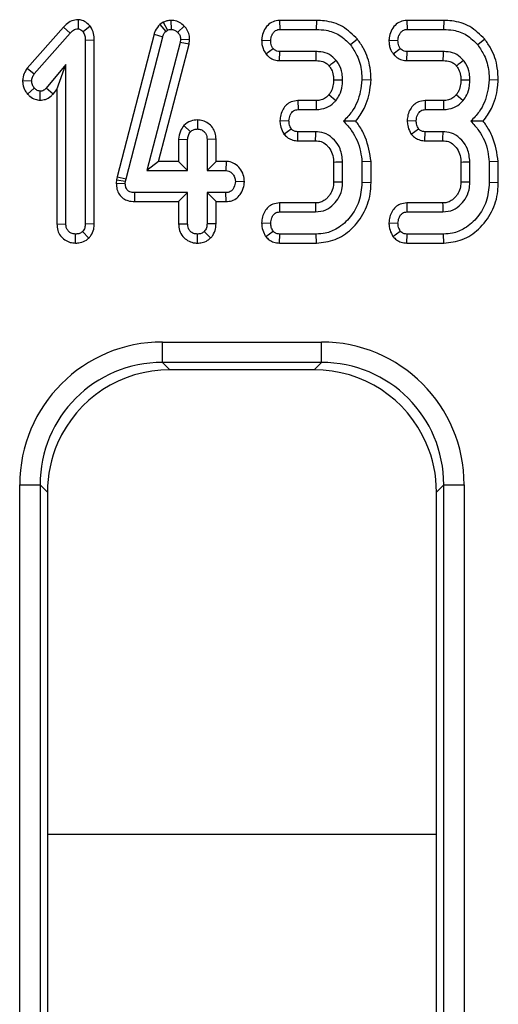
# Model space of a CAD drawing. Units: millimetres. Extents: x 8 to 419, y -29 to 291.
# Drawn here: x 86 to 90, y 175 to 185 of the extents above; entities that cross this region are included whole.
import ezdxf

# ---------------------------------------------------------------- set-up
doc = ezdxf.new("R2010")
doc.units = ezdxf.units.MM

msp = doc.modelspace()

# ---------------------------------------------------------------- linework, layer by layer
at = {"color": 7, "linetype": 'Continuous', "lineweight": 25}
for p, q in [((86.362179, 184.570317), (86.361242, 184.481871)), ((87.269101, 184.563376), (87.269603, 184.475115)), ((88.330002, 184.563278), (88.332103, 184.475115)), ((88.690329, 184.563278), (88.330002, 184.563278)), ((88.690329, 184.563278), (88.688945, 184.475115)), ((89.573245, 184.563278), (89.575347, 184.475115)), ((89.933572, 184.563278), (89.573245, 184.563278)), ((89.933572, 184.563278), (89.932188, 184.475115)), ((86.218899, 184.497952), (85.864532, 184.095165)), ((86.218899, 184.497952), (86.283539, 184.437952)), ((86.48103, 184.506684), (86.411073, 184.451888)), ((87.193427, 184.54462), (87.16054, 184.524382)), ((87.16054, 184.524382), (87.218505, 184.456534)), ((87.193427, 184.54462), (87.234975, 184.466669)), ((87.218505, 184.456534), (87.234975, 184.466669)), ((87.398019, 184.508132), (87.334637, 184.446821)), ((88.332103, 184.475115), (88.688945, 184.475115)), ((89.575347, 184.475115), (89.932188, 184.475115)), ((85.934299, 184.040993), (86.283539, 184.437952)), ((86.520351, 184.369035), (86.432188, 184.367851)), ((86.432188, 184.367851), (86.432188, 182.574777)), ((86.520351, 182.573119), (86.520351, 184.369035)), ((87.103474, 184.42781), (86.745091, 183.035792)), ((86.830836, 183.015233), (87.1881, 184.402902)), ((87.103474, 184.42781), (87.1881, 184.402902)), ((87.362509, 184.377986), (87.358708, 184.348425)), ((87.450923, 184.374296), (87.362509, 184.377986)), ((87.445441, 184.331653), (87.450923, 184.374296)), ((88.154756, 184.370226), (88.242999, 184.367006)), ((89.091078, 184.379088), (89.022559, 184.32351)), ((89.398, 184.370226), (89.486242, 184.367006)), ((90.334321, 184.379088), (90.265803, 184.32351)), ((87.358708, 184.348425), (87.033539, 183.096736)), ((87.147532, 183.1849), (87.445441, 184.331653)), ((87.445441, 184.331653), (87.358708, 184.348425)), ((88.196035, 184.235407), (88.265803, 184.289726)), ((89.439278, 184.235407), (89.509046, 184.289726)), ((88.328705, 184.170735), (88.331681, 184.258898)), ((88.686833, 184.258898), (88.331681, 184.258898)), ((89.571948, 184.170735), (89.574924, 184.258898)), ((89.930076, 184.258898), (89.574924, 184.258898)), ((85.864532, 184.095165), (85.934299, 184.040993)), ((86.242999, 184.131365), (86.050431, 183.901635)), ((86.154835, 183.888946), (86.242999, 184.131365)), ((86.242999, 182.574777), (86.242999, 184.131365)), ((88.328705, 184.170735), (88.68595, 184.170735)), ((89.571948, 184.170735), (89.929193, 184.170735)), ((85.819706, 183.975937), (85.908117, 183.972581)), ((85.868065, 183.843567), (85.934299, 183.902057)), ((86.116838, 183.843616), (86.050431, 183.901635)), ((86.116838, 183.843616), (86.154835, 183.888946)), ((86.154835, 183.888946), (86.154835, 182.573419)), ((89.223112, 183.978575), (89.13489, 183.981449)), ((90.466355, 183.978575), (90.378134, 183.981449)), ((85.992808, 183.783788), (85.992999, 183.872074)), ((88.508226, 183.779494), (88.510313, 183.691331)), ((88.686315, 183.779494), (88.508226, 183.779494)), ((89.75147, 183.779494), (89.753556, 183.691331)), ((89.929559, 183.779494), (89.75147, 183.779494)), ((88.510313, 183.691331), (88.687255, 183.691331)), ((89.753556, 183.691331), (89.930499, 183.691331)), ((87.395961, 183.537003), (87.460482, 183.475959)), ((87.527073, 183.590451), (87.526782, 183.502142)), ((88.333222, 183.584586), (88.42163, 183.583223)), ((88.372272, 183.451492), (88.444012, 183.504253)), ((89.576465, 183.584586), (89.664874, 183.583223)), ((89.615515, 183.451492), (89.687255, 183.504253)), ((88.507149, 183.386951), (88.509046, 183.475115)), ((88.683877, 183.475115), (88.509046, 183.475115)), ((89.750392, 183.386951), (89.752289, 183.475115)), ((89.92712, 183.475115), (89.752289, 183.475115)), ((87.344024, 183.40275), (87.432188, 183.40079)), ((87.344024, 183.40275), (87.344024, 183.1849)), ((87.432188, 183.096736), (87.432188, 183.40079)), ((87.70954, 183.402236), (87.621377, 183.40079)), ((87.621377, 183.40079), (87.621377, 183.096736)), ((87.70954, 183.1849), (87.70954, 183.402236)), ((88.507149, 183.386951), (88.681306, 183.386951)), ((89.750392, 183.386951), (89.924549, 183.386951)), ((87.147532, 183.1849), (87.033539, 183.096736)), ((87.344024, 183.1849), (87.147532, 183.1849)), ((87.344024, 183.1849), (87.432188, 183.096736)), ((87.70954, 183.1849), (87.621377, 183.096736)), ((87.808515, 183.1849), (87.70954, 183.1849)), ((87.808515, 183.1849), (87.805921, 183.096736)), ((88.857538, 183.179412), (88.857538, 182.986942)), ((88.945701, 182.98525), (88.945701, 183.181196)), ((89.223054, 183.183668), (89.13489, 183.179929)), ((89.13489, 183.179929), (89.13489, 182.978493)), ((89.223054, 182.977347), (89.223054, 183.183668)), ((90.100781, 183.179412), (90.100781, 182.986942)), ((90.188945, 182.98525), (90.188945, 183.181196)), ((90.466297, 183.183668), (90.378134, 183.179929)), ((90.378134, 183.179929), (90.378134, 182.978493)), ((90.466297, 182.977347), (90.466297, 183.183668)), ((86.745091, 183.035792), (86.738615, 183.006652)), ((86.745091, 183.035792), (86.830836, 183.015233)), ((87.033539, 183.096736), (87.432188, 183.096736)), ((87.621377, 183.096736), (87.805921, 183.096736)), ((86.738615, 183.006652), (86.734996, 182.972263)), ((86.734996, 182.972263), (86.823235, 182.968358)), ((86.738615, 183.006652), (86.825769, 182.992429)), ((86.823235, 182.968358), (86.825769, 182.992429)), ((86.825769, 182.992429), (86.830836, 183.015233)), ((87.986773, 182.986336), (87.898404, 182.988628)), ((89.223054, 182.977347), (89.13489, 182.978493)), ((90.466297, 182.977347), (90.378134, 182.978493)), ((86.915253, 182.792357), (86.91614, 182.88052)), ((87.432188, 182.88052), (86.91614, 182.88052)), ((87.344024, 182.792357), (87.432188, 182.88052)), ((87.432188, 182.576466), (87.432188, 182.88052)), ((87.805921, 182.88052), (87.621377, 182.88052)), ((87.621377, 182.88052), (87.621377, 182.576466)), ((87.70954, 182.792357), (87.621377, 182.88052)), ((87.807653, 182.792357), (87.805921, 182.88052)), ((86.915253, 182.792357), (87.344024, 182.792357)), ((87.344024, 182.792357), (87.344024, 182.575082)), ((87.70954, 182.574845), (87.70954, 182.792357)), ((87.70954, 182.792357), (87.807653, 182.792357)), ((88.328903, 182.779494), (88.330836, 182.691331)), ((88.679599, 182.779494), (88.328903, 182.779494)), ((89.572146, 182.779494), (89.57408, 182.691331)), ((89.922843, 182.779494), (89.572146, 182.779494)), ((88.330836, 182.691331), (88.682188, 182.691331)), ((89.57408, 182.691331), (89.925431, 182.691331)), ((86.154835, 182.573419), (86.242999, 182.574777)), ((86.520351, 182.573119), (86.432188, 182.574777)), ((87.344024, 182.575082), (87.432188, 182.576466)), ((87.70954, 182.574845), (87.621377, 182.576466)), ((88.154545, 182.583972), (88.242999, 182.583223)), ((89.397788, 182.583972), (89.486242, 182.583223)), ((86.337898, 182.386818), (86.337593, 182.475115)), ((86.467678, 182.436446), (86.405161, 182.499186)), ((87.526675, 182.386831), (87.526782, 182.475115)), ((87.656842, 182.436866), (87.59435, 182.499608)), ((88.194318, 182.45095), (88.265803, 182.504253)), ((88.330372, 182.386951), (88.332103, 182.475115)), ((88.688945, 182.475115), (88.332103, 182.475115)), ((88.690536, 182.386951), (88.688945, 182.475115)), ((89.437561, 182.45095), (89.509046, 182.504253)), ((89.573615, 182.386951), (89.575347, 182.475115)), ((89.932188, 182.475115), (89.575347, 182.475115)), ((89.93378, 182.386951), (89.932188, 182.475115)), ((88.330372, 182.386951), (88.690536, 182.386951)), ((89.573615, 182.386951), (89.93378, 182.386951)), ((87.186269, 181.420228), (88.738433, 181.420228)), ((87.186269, 181.220989), (87.186269, 181.420228)), ((88.738433, 181.220989), (88.738433, 181.420228)), ((88.738433, 181.220989), (87.186269, 181.220989)), ((87.186269, 181.220989), (87.257785, 181.149473)), ((88.666917, 181.149473), (88.738433, 181.220989)), ((88.666917, 181.149473), (87.257785, 181.149473)), ((85.791596, 153.273391), (85.791596, 180.025555)), ((85.791596, 180.025555), (85.990835, 180.025555)), ((85.990835, 180.025555), (85.990835, 153.273391)), ((86.062351, 179.954039), (85.990835, 180.025555)), ((86.062351, 179.954039), (86.062351, 153.344907)), ((89.933867, 180.025555), (89.862351, 179.954039)), ((89.862351, 153.344907), (89.862351, 179.954039)), ((89.933867, 180.025555), (90.133106, 180.025555)), ((89.933867, 153.273391), (89.933867, 180.025555)), ((90.133106, 180.025555), (90.133106, 153.273391))]:
    msp.add_line(p, q, dxfattribs=at)
at = {"color": 1, "linetype": 'Continuous', "lineweight": 25}
msp.add_line((89.862351, 176.606521), (86.062351, 176.606521), dxfattribs=at)
at = {"color": 7, "linetype": 'Continuous', "lineweight": 25, "flags": 128}
for points in [[(88.68595, 184.170735), (88.686094, 184.184956), (88.686465, 184.221927), (88.686833, 184.258898)], [(89.929193, 184.170735), (89.929337, 184.184956), (89.929708, 184.221927), (89.930076, 184.258898)], [(88.857472, 183.981451), (88.882414, 183.981332), (88.914058, 183.98118), (88.945701, 183.981027)], [(90.100716, 183.981451), (90.125657, 183.981332), (90.157301, 183.98118), (90.188945, 183.981027)], [(88.812515, 183.837769), (88.832889, 183.821231), (88.856989, 183.801676), (88.88109, 183.782125)], [(90.055759, 183.837769), (90.076132, 183.821231), (90.100232, 183.801676), (90.124333, 183.782125)], [(88.686315, 183.779494), (88.686598, 183.753297), (88.686928, 183.722314), (88.687255, 183.691331)], [(89.929559, 183.779494), (89.929841, 183.753297), (89.930171, 183.722314), (89.930499, 183.691331)], [(88.857538, 183.179412), (88.879679, 183.179864), (88.91269, 183.180532), (88.945701, 183.181196)], [(90.100781, 183.179412), (90.122922, 183.179864), (90.155933, 183.180532), (90.188945, 183.181196)], [(88.857538, 182.986942), (88.883659, 182.986436), (88.91468, 182.985841), (88.945701, 182.98525)], [(90.100781, 182.986942), (90.126902, 182.986436), (90.157923, 182.985841), (90.188945, 182.98525)], [(88.679599, 182.779494), (88.68037, 182.753373), (88.681281, 182.722352), (88.682188, 182.691331)], [(89.922843, 182.779494), (89.923614, 182.753373), (89.924524, 182.722352), (89.925431, 182.691331)]]:
    msp.add_lwpolyline(points, dxfattribs=at)
at = {"color": 7, "linetype": 'Continuous', "lineweight": 25}
for centre, radius, start, end in [((135.525706, 125.672298), 74.818028, 128.56536091, 128.63295228), ((136.768951, 125.672296), 74.81803, 128.56536091, 128.63295228), ((4.754634, 185.878777), 83.963655, 358.2993587, 358.35954598), ((5.997878, 185.878777), 83.963655, 358.2993587, 358.35954598)]:
    msp.add_arc(centre, radius, start, end, dxfattribs=at)
for centre, major_axis, ratio, start_param, end_param in [((87.196944, 180.01488), (-0.997498, 0.997498), 0.99243251, 5.50158524, 7.06478537), ((88.727758, 180.01488), (0.997498, 0.997498), 0.99243251, 5.50158524, 7.06478537), ((87.196944, 180.01488), (0.857147, -0.857147), 0.98994482, 2.35999259, 3.92319272), ((88.727758, 180.01488), (0.857147, 0.857147), 0.98994482, 5.50158524, 7.06478537), ((87.266935, 179.944889), (-0.854998, 0.854998), 0.99243251, 5.50158524, 6.65505262), ((88.657767, 179.944889), (0.854998, 0.854998), 0.99243251, 5.91131799, 7.06478537), ((87.266935, 179.944889), (-0.854998, 0.854998), 0.99243251, 0.37186731, 0.78160007), ((88.657767, 179.944889), (0.854998, 0.854998), 0.99243251, 5.50158524, 5.91131799)]:
    msp.add_ellipse(centre, major_axis=major_axis, ratio=ratio, start_param=start_param, end_param=end_param, dxfattribs=at)
for points, knots in [([(86.362179, 184.570317), (86.351711, 184.56965), (86.320228, 184.567643), (86.267545, 184.546018), (86.235699, 184.514552), (86.218899, 184.497952)], [0, 0, 0, 0, 0.190512805, 0.572947981, 1, 1, 1, 1]), ([(86.48103, 184.506684), (86.479301, 184.508402), (86.461826, 184.525764), (86.432149, 184.552937), (86.390062, 184.568047), (86.368703, 184.569786), (86.362179, 184.570317)], [0, 0, 0, 0, 0.05295013, 0.5351105, 0.85800978, 1, 1, 1, 1]), ([(87.269101, 184.563376), (87.255556, 184.562467), (87.231448, 184.56085), (87.206955, 184.550829), (87.195418, 184.545534), (87.193427, 184.54462)], [0, 0, 0, 0, 0.51483611, 0.91626731, 1, 1, 1, 1]), ([(87.398019, 184.508132), (87.383287, 184.521212), (87.354198, 184.547038), (87.30685, 184.561704), (87.278474, 184.562961), (87.269101, 184.563376)], [0, 0, 0, 0, 0.40732598, 0.80424204, 1, 1, 1, 1]), ([(88.330002, 184.563278), (88.30826, 184.560796), (88.26547, 184.555912), (88.210546, 184.516173), (88.171874, 184.46039), (88.15799, 184.407846), (88.15539, 184.377598), (88.154756, 184.370226)], [0, 0, 0, 0, 0.22514107, 0.44309417, 0.6827698, 0.92268053, 1, 1, 1, 1]), ([(89.091078, 184.379088), (89.045025, 184.424745), (88.954833, 184.514163), (88.803572, 184.558842), (88.716332, 184.562259), (88.690329, 184.563278)], [0, 0, 0, 0, 0.42275483, 0.82794689, 1, 1, 1, 1]), ([(89.573245, 184.563278), (89.551503, 184.560796), (89.508713, 184.555912), (89.45379, 184.516173), (89.415117, 184.46039), (89.401233, 184.407846), (89.398633, 184.377598), (89.398, 184.370226)], [0, 0, 0, 0, 0.22514107, 0.44309417, 0.6827698, 0.92268053, 1, 1, 1, 1]), ([(90.334321, 184.379088), (90.288268, 184.424745), (90.198076, 184.514163), (90.046816, 184.558842), (89.959575, 184.562259), (89.933572, 184.563278)], [0, 0, 0, 0, 0.42275483, 0.82794689, 1, 1, 1, 1]), ([(86.283539, 184.437952), (86.293641, 184.448115), (86.309211, 184.463779), (86.336165, 184.479742), (86.352616, 184.481139), (86.361242, 184.481871)], [0, 0, 0, 0, 0.46767417, 0.72088802, 1, 1, 1, 1]), ([(86.361242, 184.481871), (86.366437, 184.481131), (86.379972, 184.479203), (86.396109, 184.466376), (86.406562, 184.456256), (86.411073, 184.451888)], [0, 0, 0, 0, 0.26150158, 0.6812709, 1, 1, 1, 1]), ([(86.520351, 184.369035), (86.519314, 184.391496), (86.517134, 184.438675), (86.495173, 184.483117), (86.481793, 184.505412), (86.48103, 184.506684)], [0, 0, 0, 0, 0.46145565, 0.96927973, 1, 1, 1, 1]), ([(87.16054, 184.524382), (87.143657, 184.504332), (87.11904, 184.475095), (87.107195, 184.439114), (87.103474, 184.42781)], [0, 0, 0, 0, 0.68581057, 1, 1, 1, 1]), ([(87.234975, 184.466669), (87.240328, 184.469116), (87.248473, 184.47284), (87.260396, 184.47463), (87.266521, 184.474952), (87.269603, 184.475115)], [0, 0, 0, 0, 0.487853899, 0.742327479, 1, 1, 1, 1]), ([(87.269603, 184.475115), (87.280867, 184.474185), (87.303547, 184.472313), (87.324047, 184.457384), (87.333325, 184.44813), (87.334637, 184.446821)], [0, 0, 0, 0, 0.45864483, 0.923428785, 1, 1, 1, 1]), ([(87.450923, 184.374296), (87.450461, 184.385535), (87.449216, 184.415788), (87.435053, 184.464453), (87.410325, 184.493618), (87.398019, 184.508132)], [0, 0, 0, 0, 0.22896402, 0.61629806, 1, 1, 1, 1]), ([(88.242999, 184.367006), (88.244949, 184.383706), (88.2483, 184.412396), (88.268504, 184.445037), (88.289513, 184.464647), (88.311274, 184.474103), (88.325476, 184.474793), (88.332103, 184.475115)], [0, 0, 0, 0, 0.32147039, 0.55226966, 0.72609223, 0.87216735, 1, 1, 1, 1]), ([(88.688945, 184.475115), (88.72105, 184.473557), (88.798556, 184.469796), (88.921446, 184.425898), (88.988129, 184.358374), (89.022559, 184.32351)], [0, 0, 0, 0, 0.25486798, 0.61526972, 1, 1, 1, 1]), ([(89.486242, 184.367006), (89.488192, 184.383706), (89.491544, 184.412396), (89.511747, 184.445037), (89.532757, 184.464647), (89.554517, 184.474103), (89.568719, 184.474793), (89.575347, 184.475115)], [0, 0, 0, 0, 0.32147039, 0.55226966, 0.72609223, 0.87216735, 1, 1, 1, 1]), ([(89.932188, 184.475115), (89.964294, 184.473557), (90.041799, 184.469796), (90.164689, 184.425898), (90.231372, 184.358374), (90.265803, 184.32351)], [0, 0, 0, 0, 0.25486798, 0.61526972, 1, 1, 1, 1]), ([(86.411073, 184.451888), (86.417555, 184.43937), (86.427563, 184.420042), (86.431505, 184.390802), (86.431959, 184.375537), (86.432188, 184.367851)], [0, 0, 0, 0, 0.47721637, 0.7367751, 1, 1, 1, 1]), ([(87.1881, 184.402902), (87.191293, 184.412561), (87.196157, 184.427275), (87.208096, 184.444399), (87.21502, 184.45247), (87.218505, 184.456534)], [0, 0, 0, 0, 0.48696817, 0.74175835, 1, 1, 1, 1]), ([(87.334637, 184.446821), (87.342403, 184.437823), (87.358039, 184.419708), (87.361848, 184.393513), (87.362429, 184.379854), (87.362509, 184.377986)], [0, 0, 0, 0, 0.46000879, 0.92615334, 1, 1, 1, 1]), ([(88.154756, 184.370226), (88.155259, 184.355918), (88.156248, 184.327786), (88.168384, 184.281011), (88.185809, 184.252273), (88.196035, 184.235407)], [0, 0, 0, 0, 0.29951352, 0.5889115, 1, 1, 1, 1]), ([(88.265803, 184.289726), (88.260782, 184.298075), (88.251296, 184.313852), (88.244103, 184.340522), (88.243371, 184.358083), (88.242999, 184.367006)], [0, 0, 0, 0, 0.35603569, 0.67277822, 1, 1, 1, 1]), ([(89.223112, 183.978575), (89.221329, 184.018881), (89.216588, 184.126115), (89.170977, 184.265999), (89.11168, 184.349928), (89.091078, 184.379088)], [0, 0, 0, 0, 0.2821154, 0.75058426, 1, 1, 1, 1]), ([(89.398, 184.370226), (89.398502, 184.355918), (89.399491, 184.327786), (89.411627, 184.281011), (89.429052, 184.252273), (89.439278, 184.235407)], [0, 0, 0, 0, 0.29951352, 0.5889115, 1, 1, 1, 1]), ([(89.509046, 184.289726), (89.504026, 184.298075), (89.494539, 184.313852), (89.487347, 184.340522), (89.486614, 184.358083), (89.486242, 184.367006)], [0, 0, 0, 0, 0.35603569, 0.67277822, 1, 1, 1, 1]), ([(90.466355, 183.978575), (90.464573, 184.018881), (90.459831, 184.126115), (90.41422, 184.265999), (90.354923, 184.349928), (90.334321, 184.379088)], [0, 0, 0, 0, 0.2821154, 0.75058426, 1, 1, 1, 1]), ([(88.331681, 184.258898), (88.322576, 184.259623), (88.304233, 184.261083), (88.281144, 184.272926), (88.270357, 184.284739), (88.265803, 184.289726)], [0, 0, 0, 0, 0.36280607, 0.73098747, 1, 1, 1, 1]), ([(89.022559, 184.32351), (89.045176, 184.290428), (89.09876, 184.212046), (89.130757, 184.090878), (89.133855, 184.008871), (89.13489, 183.981449)], [0, 0, 0, 0, 0.32709984, 0.77499365, 1, 1, 1, 1]), ([(89.574924, 184.258898), (89.56582, 184.259623), (89.547476, 184.261083), (89.524387, 184.272926), (89.5136, 184.284739), (89.509046, 184.289726)], [0, 0, 0, 0, 0.36280607, 0.73098747, 1, 1, 1, 1]), ([(90.265803, 184.32351), (90.288419, 184.290428), (90.342004, 184.212046), (90.374, 184.090878), (90.377098, 184.008871), (90.378134, 183.981449)], [0, 0, 0, 0, 0.32709984, 0.77499365, 1, 1, 1, 1]), ([(88.196035, 184.235407), (88.204285, 184.226354), (88.224528, 184.204137), (88.266835, 184.179387), (88.305185, 184.172171), (88.32584, 184.17091), (88.328705, 184.170735)], [0, 0, 0, 0, 0.241078851, 0.591585644, 0.943353634, 1, 1, 1, 1]), ([(88.883624, 184.172327), (88.862628, 184.193165), (88.820876, 184.234601), (88.747234, 184.2565), (88.702631, 184.258271), (88.686833, 184.258898)], [0, 0, 0, 0, 0.39514684, 0.78576827, 1, 1, 1, 1]), ([(89.439278, 184.235407), (89.447528, 184.226354), (89.467772, 184.204137), (89.510078, 184.179387), (89.548428, 184.172171), (89.569083, 184.17091), (89.571948, 184.170735)], [0, 0, 0, 0, 0.24107885, 0.59158564, 0.94335363, 1, 1, 1, 1]), ([(90.126867, 184.172327), (90.105871, 184.193165), (90.064119, 184.234601), (89.990477, 184.2565), (89.945874, 184.258271), (89.930076, 184.258898)], [0, 0, 0, 0, 0.39514684, 0.78576827, 1, 1, 1, 1]), ([(85.864532, 184.095165), (85.856287, 184.083223), (85.835169, 184.052633), (85.823595, 184.010107), (85.820376, 183.981819), (85.819706, 183.975937)], [0, 0, 0, 0, 0.33654849, 0.86205452, 1, 1, 1, 1]), ([(88.68595, 184.170735), (88.708086, 184.1693), (88.743327, 184.167015), (88.787742, 184.145819), (88.805686, 184.126772), (88.814644, 184.117263)], [0, 0, 0, 0, 0.458255562, 0.729548857, 1, 1, 1, 1]), ([(88.814644, 184.117263), (88.821987, 184.10705), (88.841596, 184.079776), (88.855697, 184.032087), (88.856952, 183.996303), (88.857472, 183.981451)], [0, 0, 0, 0, 0.25936732, 0.69259822, 1, 1, 1, 1]), ([(88.945701, 183.981027), (88.944832, 184.002363), (88.942618, 184.056745), (88.919292, 184.123183), (88.891747, 184.161134), (88.883624, 184.172327)], [0, 0, 0, 0, 0.31281916, 0.79732978, 1, 1, 1, 1]), ([(89.929193, 184.170735), (89.951329, 184.1693), (89.986571, 184.167015), (90.030985, 184.145819), (90.048929, 184.126772), (90.057887, 184.117263)], [0, 0, 0, 0, 0.45825556, 0.72954886, 1, 1, 1, 1]), ([(90.057887, 184.117263), (90.06523, 184.10705), (90.084839, 184.079776), (90.09894, 184.032087), (90.100195, 183.996303), (90.100716, 183.981451)], [0, 0, 0, 0, 0.25936732, 0.69259822, 1, 1, 1, 1]), ([(90.188945, 183.981027), (90.188076, 184.002363), (90.185861, 184.056745), (90.162536, 184.123183), (90.134991, 184.161134), (90.126867, 184.172327)], [0, 0, 0, 0, 0.31281916, 0.79732978, 1, 1, 1, 1]), ([(85.908117, 183.972581), (85.90957, 183.98451), (85.911803, 184.002837), (85.923375, 184.025008), (85.930634, 184.03563), (85.934299, 184.040993)], [0, 0, 0, 0, 0.47994218, 0.73739396, 1, 1, 1, 1]), ([(85.819706, 183.975937), (85.820274, 183.963759), (85.821918, 183.928481), (85.83883, 183.881987), (85.860449, 183.853576), (85.868065, 183.843567)], [0, 0, 0, 0, 0.25455734, 0.73739018, 1, 1, 1, 1]), ([(85.934299, 183.902057), (85.927323, 183.912), (85.916517, 183.927402), (85.909159, 183.952211), (85.908468, 183.965707), (85.908117, 183.972581)], [0, 0, 0, 0, 0.47195575, 0.73107884, 1, 1, 1, 1]), ([(85.992999, 183.872074), (85.985412, 183.872955), (85.966778, 183.875119), (85.947683, 183.88883), (85.937091, 183.899298), (85.934299, 183.902057)], [0, 0, 0, 0, 0.33589191, 0.82493361, 1, 1, 1, 1]), ([(86.050431, 183.901635), (86.043237, 183.894356), (86.030685, 183.881655), (86.009505, 183.872876), (85.997463, 183.872291), (85.992999, 183.872074)], [0, 0, 0, 0, 0.4579365, 0.79905587, 1, 1, 1, 1]), ([(88.857472, 183.981451), (88.856492, 183.961644), (88.854466, 183.920685), (88.836873, 183.871328), (88.818478, 183.845985), (88.812515, 183.837769)], [0, 0, 0, 0, 0.38755529, 0.801459523, 1, 1, 1, 1]), ([(88.88109, 183.782125), (88.89303, 183.799074), (88.923471, 183.842287), (88.942615, 183.912639), (88.944879, 183.962804), (88.945701, 183.981027)], [0, 0, 0, 0, 0.29125127, 0.74254968, 1, 1, 1, 1]), ([(89.13489, 183.981449), (89.13075, 183.943183), (89.118988, 183.834481), (89.061084, 183.688877), (88.982573, 183.608215), (88.953725, 183.578577)], [0, 0, 0, 0, 0.25576268, 0.72654407, 1, 1, 1, 1]), ([(89.075309, 183.577924), (89.104064, 183.617985), (89.175138, 183.717003), (89.213031, 183.860704), (89.221145, 183.955581), (89.223112, 183.978575)], [0, 0, 0, 0, 0.3398472, 0.84000274, 1, 1, 1, 1]), ([(90.100716, 183.981451), (90.099735, 183.961644), (90.097709, 183.920685), (90.080116, 183.871328), (90.061722, 183.845985), (90.055759, 183.837769)], [0, 0, 0, 0, 0.38755529, 0.80145952, 1, 1, 1, 1]), ([(90.124333, 183.782125), (90.136273, 183.799074), (90.166715, 183.842287), (90.185858, 183.912639), (90.188122, 183.962804), (90.188945, 183.981027)], [0, 0, 0, 0, 0.29125127, 0.74254968, 1, 1, 1, 1]), ([(90.378134, 183.981449), (90.373993, 183.943183), (90.362231, 183.834481), (90.304328, 183.688877), (90.225816, 183.608215), (90.196968, 183.578577)], [0, 0, 0, 0, 0.25576268, 0.72654407, 1, 1, 1, 1]), ([(90.318552, 183.577924), (90.347307, 183.617985), (90.418381, 183.717003), (90.456275, 183.860704), (90.464388, 183.955581), (90.466355, 183.978575)], [0, 0, 0, 0, 0.3398472, 0.84000274, 1, 1, 1, 1]), ([(85.868065, 183.843567), (85.875692, 183.836073), (85.897119, 183.81502), (85.938861, 183.789536), (85.975556, 183.785626), (85.992808, 183.783788)], [0, 0, 0, 0, 0.226503612, 0.636361997, 1, 1, 1, 1]), ([(85.992808, 183.783788), (86.009681, 183.785384), (86.046695, 183.788884), (86.088974, 183.813971), (86.109775, 183.836102), (86.116838, 183.843616)], [0, 0, 0, 0, 0.35623353, 0.781427, 1, 1, 1, 1]), ([(88.812515, 183.837769), (88.805075, 183.829655), (88.786797, 183.809726), (88.748469, 183.787203), (88.711636, 183.779906), (88.690737, 183.779566), (88.686315, 183.779494)], [0, 0, 0, 0, 0.22934495, 0.56337786, 0.90763547, 1, 1, 1, 1]), ([(90.055759, 183.837769), (90.048318, 183.829655), (90.03004, 183.809726), (89.991712, 183.787203), (89.954879, 183.779906), (89.93398, 183.779566), (89.929559, 183.779494)], [0, 0, 0, 0, 0.22934495, 0.56337786, 0.90763547, 1, 1, 1, 1]), ([(88.508226, 183.779494), (88.485616, 183.776979), (88.44513, 183.772475), (88.395441, 183.739348), (88.361106, 183.694676), (88.338554, 183.64175), (88.334935, 183.602955), (88.333222, 183.584586)], [0, 0, 0, 0, 0.23204839, 0.41549317, 0.59862381, 0.80994468, 1, 1, 1, 1]), ([(88.687255, 183.691331), (88.721737, 183.69483), (88.786278, 183.701381), (88.848325, 183.745987), (88.874678, 183.775053), (88.88109, 183.782125)], [0, 0, 0, 0, 0.46466346, 0.86974333, 1, 1, 1, 1]), ([(89.75147, 183.779494), (89.728859, 183.776979), (89.688373, 183.772475), (89.638685, 183.739348), (89.604349, 183.694676), (89.581797, 183.64175), (89.578178, 183.602955), (89.576465, 183.584586)], [0, 0, 0, 0, 0.23204839, 0.41549317, 0.59862381, 0.80994468, 1, 1, 1, 1]), ([(89.930499, 183.691331), (89.96498, 183.69483), (90.029522, 183.701381), (90.091569, 183.745987), (90.117921, 183.775053), (90.124333, 183.782125)], [0, 0, 0, 0, 0.46466346, 0.86974333, 1, 1, 1, 1]), ([(88.42163, 183.583223), (88.423861, 183.601295), (88.427397, 183.629948), (88.446306, 183.662114), (88.465812, 183.680884), (88.487909, 183.690219), (88.503175, 183.690977), (88.510313, 183.691331)], [0, 0, 0, 0, 0.34702517, 0.55018751, 0.70634176, 0.86268426, 1, 1, 1, 1]), ([(89.664874, 183.583223), (89.667104, 183.601295), (89.670641, 183.629948), (89.689549, 183.662114), (89.709056, 183.680884), (89.731153, 183.690219), (89.746418, 183.690977), (89.753556, 183.691331)], [0, 0, 0, 0, 0.34702517, 0.55018751, 0.70634176, 0.86268426, 1, 1, 1, 1]), ([(87.395961, 183.537003), (87.382846, 183.519216), (87.35348, 183.479388), (87.347393, 183.430052), (87.344024, 183.40275)], [0, 0, 0, 0, 0.44661759, 1, 1, 1, 1]), ([(87.527073, 183.590451), (87.504993, 183.58852), (87.456073, 183.584241), (87.417257, 183.553738), (87.395961, 183.537003)], [0, 0, 0, 0, 0.4513541, 1, 1, 1, 1]), ([(87.460482, 183.475959), (87.469512, 183.48313), (87.487708, 183.497578), (87.512577, 183.501397), (87.525429, 183.502071), (87.526782, 183.502142)], [0, 0, 0, 0, 0.46852044, 0.94403444, 1, 1, 1, 1]), ([(87.526782, 183.502142), (87.538631, 183.500893), (87.562414, 183.498386), (87.591186, 183.480053), (87.610715, 183.456207), (87.62034, 183.429165), (87.621028, 183.410327), (87.621377, 183.40079)], [0, 0, 0, 0, 0.22778489, 0.45720934, 0.63689445, 0.81616654, 1, 1, 1, 1]), ([(87.70954, 183.402236), (87.708022, 183.42353), (87.705108, 183.464399), (87.676752, 183.519399), (87.633557, 183.559453), (87.582036, 183.585771), (87.54487, 183.588936), (87.527073, 183.590451)], [0, 0, 0, 0, 0.2179699, 0.41834118, 0.61887917, 0.81749781, 1, 1, 1, 1]), ([(88.333222, 183.584586), (88.334102, 183.568187), (88.336215, 183.528827), (88.354104, 183.484647), (88.368682, 183.458044), (88.372272, 183.451492)], [0, 0, 0, 0, 0.34991965, 0.83991057, 1, 1, 1, 1]), ([(88.444012, 183.504253), (88.437593, 183.51614), (88.427781, 183.534312), (88.422911, 183.561784), (88.42206, 183.576035), (88.42163, 183.583223)], [0, 0, 0, 0, 0.48386664, 0.73966794, 1, 1, 1, 1]), ([(88.509046, 183.475115), (88.499728, 183.475705), (88.480964, 183.476893), (88.458766, 183.489202), (88.448106, 183.500076), (88.444012, 183.504253)], [0, 0, 0, 0, 0.37794806, 0.76105933, 1, 1, 1, 1]), ([(88.953725, 183.578577), (88.981802, 183.548471), (89.060063, 183.464553), (89.119104, 183.321432), (89.131064, 183.214225), (89.13489, 183.179929)], [0, 0, 0, 0, 0.27562343, 0.76826387, 1, 1, 1, 1]), ([(89.075309, 183.577924), (89.061928, 183.578055), (89.023564, 183.578429), (88.981268, 183.578519), (88.953725, 183.578577)], [0, 0, 0, 0, 0.34879718, 1, 1, 1, 1]), ([(89.223054, 183.183668), (89.21029, 183.264983), (89.190637, 183.390178), (89.121328, 183.516247), (89.085169, 183.56471), (89.075309, 183.577924)], [0, 0, 0, 0, 0.5740786, 0.88386146, 1, 1, 1, 1]), ([(89.576465, 183.584586), (89.577345, 183.568187), (89.579458, 183.528827), (89.597347, 183.484647), (89.611925, 183.458044), (89.615515, 183.451492)], [0, 0, 0, 0, 0.34991965, 0.83991057, 1, 1, 1, 1]), ([(89.687255, 183.504253), (89.680836, 183.51614), (89.671024, 183.534312), (89.666154, 183.561784), (89.665303, 183.576035), (89.664874, 183.583223)], [0, 0, 0, 0, 0.483866636, 0.739667941, 1, 1, 1, 1]), ([(89.752289, 183.475115), (89.742971, 183.475705), (89.724207, 183.476893), (89.702009, 183.489202), (89.69135, 183.500076), (89.687255, 183.504253)], [0, 0, 0, 0, 0.377948057, 0.761059334, 1, 1, 1, 1]), ([(90.196968, 183.578577), (90.225045, 183.548471), (90.303306, 183.464553), (90.362347, 183.321432), (90.374307, 183.214225), (90.378134, 183.179929)], [0, 0, 0, 0, 0.27562343, 0.76826387, 1, 1, 1, 1]), ([(90.318552, 183.577924), (90.305171, 183.578055), (90.266807, 183.578429), (90.224511, 183.578519), (90.196968, 183.578577)], [0, 0, 0, 0, 0.34879718, 1, 1, 1, 1]), ([(90.466297, 183.183668), (90.453533, 183.264983), (90.433881, 183.390178), (90.364571, 183.516247), (90.328412, 183.56471), (90.318552, 183.577924)], [0, 0, 0, 0, 0.5740786, 0.88386146, 1, 1, 1, 1]), ([(87.432188, 183.40079), (87.433433, 183.413705), (87.435369, 183.433771), (87.447658, 183.458456), (87.45617, 183.470074), (87.460482, 183.475959)], [0, 0, 0, 0, 0.471171214, 0.732099097, 1, 1, 1, 1]), ([(88.372272, 183.451492), (88.382676, 183.440731), (88.404009, 183.418667), (88.447426, 183.394419), (88.483911, 183.387785), (88.504648, 183.387041), (88.507149, 183.386951)], [0, 0, 0, 0, 0.29053188, 0.59569158, 0.951233, 1, 1, 1, 1]), ([(88.945701, 183.181196), (88.941277, 183.224266), (88.933332, 183.301608), (88.870219, 183.395714), (88.792765, 183.458873), (88.723591, 183.472973), (88.689092, 183.474833), (88.683877, 183.475115)], [0, 0, 0, 0, 0.29364902, 0.52729819, 0.7615592, 0.96395966, 1, 1, 1, 1]), ([(89.615515, 183.451492), (89.625919, 183.440731), (89.647252, 183.418667), (89.690669, 183.394419), (89.727154, 183.387785), (89.747891, 183.387041), (89.750392, 183.386951)], [0, 0, 0, 0, 0.29053188, 0.59569158, 0.951233, 1, 1, 1, 1]), ([(90.188945, 183.181196), (90.18452, 183.224266), (90.176575, 183.301608), (90.113462, 183.395714), (90.036009, 183.458873), (89.966835, 183.472973), (89.932335, 183.474833), (89.92712, 183.475115)], [0, 0, 0, 0, 0.29364902, 0.52729819, 0.7615592, 0.96395966, 1, 1, 1, 1]), ([(88.681306, 183.386951), (88.700097, 183.385747), (88.738911, 183.383261), (88.78235, 183.353713), (88.819627, 183.313454), (88.849578, 183.260567), (88.856332, 183.209782), (88.857412, 183.182588), (88.857538, 183.179412)], [0, 0, 0, 0, 0.18404093, 0.38014449, 0.50002686, 0.72978678, 0.96844375, 1, 1, 1, 1]), ([(89.924549, 183.386951), (89.94334, 183.385747), (89.982154, 183.383261), (90.025593, 183.353713), (90.06287, 183.313454), (90.092821, 183.260567), (90.099575, 183.209782), (90.100655, 183.182588), (90.100781, 183.179412)], [0, 0, 0, 0, 0.18404093, 0.38014449, 0.50002686, 0.72978678, 0.96844375, 1, 1, 1, 1]), ([(87.986773, 182.986336), (87.984743, 183.009618), (87.980683, 183.056177), (87.945137, 183.118021), (87.894956, 183.164404), (87.844741, 183.182694), (87.816184, 183.184433), (87.808515, 183.1849)], [0, 0, 0, 0, 0.2360326, 0.47201761, 0.70820431, 0.92163431, 1, 1, 1, 1]), ([(87.805921, 183.096736), (87.816035, 183.095639), (87.836329, 183.093439), (87.865383, 183.073297), (87.88825, 183.04241), (87.897471, 183.010878), (87.898222, 182.992961), (87.898404, 182.988628)], [0, 0, 0, 0, 0.1922651, 0.38577149, 0.65626411, 0.91687126, 1, 1, 1, 1]), ([(86.734996, 182.972263), (86.735995, 182.952669), (86.737935, 182.914638), (86.761539, 182.86198), (86.800047, 182.822653), (86.853275, 182.796804), (86.89293, 182.793959), (86.915253, 182.792357)], [0, 0, 0, 0, 0.20369316, 0.39534546, 0.58800902, 0.76807405, 1, 1, 1, 1]), ([(86.91614, 182.88052), (86.904021, 182.881124), (86.883034, 182.882169), (86.856302, 182.893008), (86.838527, 182.90921), (86.827056, 182.931988), (86.823424, 182.952491), (86.823268, 182.965618), (86.823235, 182.968358)], [0, 0, 0, 0, 0.24753291, 0.42866277, 0.57951583, 0.73055422, 0.9437578, 1, 1, 1, 1]), ([(87.898404, 182.988628), (87.895353, 182.96897), (87.890706, 182.939021), (87.87013, 182.90627), (87.849653, 182.889644), (87.827901, 182.881397), (87.812981, 182.880802), (87.805921, 182.88052)], [0, 0, 0, 0, 0.37292359, 0.56816487, 0.71786488, 0.86650238, 1, 1, 1, 1]), ([(87.807653, 182.792357), (87.82671, 182.794032), (87.866081, 182.797493), (87.918153, 182.826977), (87.957918, 182.876505), (87.981464, 182.931145), (87.98528, 182.970813), (87.986773, 182.986336)], [0, 0, 0, 0, 0.19493456, 0.40275191, 0.59195387, 0.84032395, 1, 1, 1, 1]), ([(88.857538, 182.986942), (88.856975, 182.970675), (88.855616, 182.931352), (88.837249, 182.882723), (88.811285, 182.844913), (88.7888, 182.821055), (88.759512, 182.797943), (88.722623, 182.781523), (88.693068, 182.780129), (88.679599, 182.779494)], [0, 0, 0, 0, 0.16022352, 0.38730889, 0.49984229, 0.61224971, 0.70944913, 0.86759139, 1, 1, 1, 1]), ([(88.682188, 182.691331), (88.716499, 182.695163), (88.782402, 182.702522), (88.859669, 182.762288), (88.916315, 182.837605), (88.943084, 182.915861), (88.945026, 182.967356), (88.945701, 182.98525)], [0, 0, 0, 0, 0.23286293, 0.44727833, 0.64646842, 0.87715755, 1, 1, 1, 1]), ([(89.13489, 182.978493), (89.12926, 182.915163), (89.118561, 182.794824), (89.027517, 182.638716), (88.911202, 182.531622), (88.789883, 182.480835), (88.718049, 182.476764), (88.688945, 182.475115)], [0, 0, 0, 0, 0.25382121, 0.48230654, 0.71060425, 0.88274751, 1, 1, 1, 1]), ([(88.690536, 182.386951), (88.752485, 182.393591), (88.877741, 182.407018), (89.043009, 182.522558), (89.168039, 182.686809), (89.218865, 182.852235), (89.222139, 182.950016), (89.223054, 182.977347)], [0, 0, 0, 0, 0.20993976, 0.42448868, 0.66576522, 0.90657532, 1, 1, 1, 1]), ([(90.100781, 182.986942), (90.100219, 182.970675), (90.098859, 182.931352), (90.080492, 182.882723), (90.054529, 182.844913), (90.032043, 182.821055), (90.002756, 182.797943), (89.965867, 182.781523), (89.936311, 182.780129), (89.922843, 182.779494)], [0, 0, 0, 0, 0.16022352, 0.38730889, 0.49984229, 0.61224971, 0.70944913, 0.86759139, 1, 1, 1, 1]), ([(89.925431, 182.691331), (89.959742, 182.695163), (90.025645, 182.702522), (90.102913, 182.762288), (90.159558, 182.837605), (90.186327, 182.915861), (90.188269, 182.967356), (90.188945, 182.98525)], [0, 0, 0, 0, 0.23286293, 0.44727833, 0.64646842, 0.87715755, 1, 1, 1, 1]), ([(90.378134, 182.978493), (90.372503, 182.915163), (90.361804, 182.794824), (90.27076, 182.638716), (90.154445, 182.531622), (90.033126, 182.480835), (89.961292, 182.476764), (89.932188, 182.475115)], [0, 0, 0, 0, 0.25382121, 0.48230654, 0.71060425, 0.88274751, 1, 1, 1, 1]), ([(89.93378, 182.386951), (89.995728, 182.393591), (90.120984, 182.407018), (90.286252, 182.522558), (90.411282, 182.686809), (90.462108, 182.852235), (90.465382, 182.950016), (90.466297, 182.977347)], [0, 0, 0, 0, 0.20993976, 0.42448868, 0.66576522, 0.90657532, 1, 1, 1, 1]), ([(88.328903, 182.779494), (88.306708, 182.777035), (88.266804, 182.772613), (88.217298, 182.740361), (88.183688, 182.696134), (88.160064, 182.643123), (88.156376, 182.603591), (88.154545, 182.583972)], [0, 0, 0, 0, 0.22792416, 0.40979542, 0.59167002, 0.79736505, 1, 1, 1, 1]), ([(89.572146, 182.779494), (89.549952, 182.777035), (89.510047, 182.772613), (89.460541, 182.740361), (89.426931, 182.696134), (89.403307, 182.643123), (89.399619, 182.603591), (89.397788, 182.583972)], [0, 0, 0, 0, 0.22792416, 0.40979542, 0.59167002, 0.79736505, 1, 1, 1, 1]), ([(88.242999, 182.583223), (88.24513, 182.600625), (88.24858, 182.628792), (88.266553, 182.660652), (88.285201, 182.679785), (88.307169, 182.690053), (88.322942, 182.690905), (88.330836, 182.691331)], [0, 0, 0, 0, 0.33597105, 0.54381232, 0.69589674, 0.84778483, 1, 1, 1, 1]), ([(89.486242, 182.583223), (89.488373, 182.600625), (89.491824, 182.628792), (89.509797, 182.660652), (89.528444, 182.679785), (89.550412, 182.690053), (89.566185, 182.690905), (89.57408, 182.691331)], [0, 0, 0, 0, 0.33597105, 0.54381232, 0.69589674, 0.84778483, 1, 1, 1, 1]), ([(86.154835, 182.573419), (86.156467, 182.552204), (86.159591, 182.511599), (86.187335, 182.456823), (86.230308, 182.416519), (86.28259, 182.391403), (86.319998, 182.388302), (86.337898, 182.386818)], [0, 0, 0, 0, 0.2175625, 0.41639206, 0.61561009, 0.81607489, 1, 1, 1, 1]), ([(86.337593, 182.475115), (86.322585, 182.476979), (86.29781, 182.480057), (86.268806, 182.50006), (86.250454, 182.525305), (86.243653, 182.551901), (86.243165, 182.568953), (86.242999, 182.574777)], [0, 0, 0, 0, 0.28970466, 0.47824594, 0.66766188, 0.88651161, 1, 1, 1, 1]), ([(86.432188, 182.574777), (86.4313, 182.561884), (86.429922, 182.541873), (86.41908, 182.516286), (86.409877, 182.50498), (86.405161, 182.499186)], [0, 0, 0, 0, 0.46892543, 0.72781728, 1, 1, 1, 1]), ([(86.467678, 182.436446), (86.474356, 182.444404), (86.49569, 182.469832), (86.516705, 182.516939), (86.519269, 182.556444), (86.520351, 182.573119)], [0, 0, 0, 0, 0.20840635, 0.66587064, 1, 1, 1, 1]), ([(87.344024, 182.575082), (87.345629, 182.553576), (87.348976, 182.508721), (87.38127, 182.450149), (87.43059, 182.409974), (87.48054, 182.389728), (87.513532, 182.387656), (87.526675, 182.386831)], [0, 0, 0, 0, 0.21996453, 0.45877519, 0.66141699, 0.86510866, 1, 1, 1, 1]), ([(87.526782, 182.475115), (87.514476, 182.476382), (87.489748, 182.47893), (87.458634, 182.498862), (87.439963, 182.526234), (87.432907, 182.552963), (87.432407, 182.569314), (87.432188, 182.576466)], [0, 0, 0, 0, 0.23625769, 0.4747452, 0.68473133, 0.8620946, 1, 1, 1, 1]), ([(87.621377, 182.576466), (87.620474, 182.563381), (87.619075, 182.543097), (87.608483, 182.516958), (87.599142, 182.505491), (87.59435, 182.499608)], [0, 0, 0, 0, 0.46949724, 0.72781296, 1, 1, 1, 1]), ([(87.656842, 182.436866), (87.663632, 182.444932), (87.685802, 182.471267), (87.706151, 182.519262), (87.708574, 182.558992), (87.70954, 182.574845)], [0, 0, 0, 0, 0.2097171, 0.6846553, 1, 1, 1, 1]), ([(88.154545, 182.583972), (88.155312, 182.571818), (88.157552, 182.536319), (88.172233, 182.491013), (88.188914, 182.460754), (88.194318, 182.45095)], [0, 0, 0, 0, 0.26032069, 0.76033478, 1, 1, 1, 1]), ([(88.265803, 182.504253), (88.2594, 182.516185), (88.249625, 182.534401), (88.244543, 182.561838), (88.243516, 182.576056), (88.242999, 182.583223)], [0, 0, 0, 0, 0.48494948, 0.74038667, 1, 1, 1, 1]), ([(89.397788, 182.583972), (89.398555, 182.571818), (89.400796, 182.536319), (89.415476, 182.491013), (89.432157, 182.460754), (89.437561, 182.45095)], [0, 0, 0, 0, 0.26032069, 0.76033478, 1, 1, 1, 1]), ([(89.509046, 182.504253), (89.502643, 182.516185), (89.492868, 182.534401), (89.487786, 182.561838), (89.486759, 182.576056), (89.486242, 182.583223)], [0, 0, 0, 0, 0.484949479, 0.740386665, 1, 1, 1, 1]), ([(86.405161, 182.499186), (86.395928, 182.492228), (86.377403, 182.478268), (86.352219, 182.475974), (86.339215, 182.47521), (86.337593, 182.475115)], [0, 0, 0, 0, 0.4651704, 0.933319792, 1, 1, 1, 1]), ([(87.59435, 182.499608), (87.585065, 182.492701), (87.566442, 182.478849), (87.541349, 182.475844), (87.528353, 182.475193), (87.526782, 182.475115)], [0, 0, 0, 0, 0.46643185, 0.93551291, 1, 1, 1, 1]), ([(88.194318, 182.45095), (88.20542, 182.439856), (88.228189, 182.417106), (88.274772, 182.392008), (88.310843, 182.388727), (88.330372, 182.386951)], [0, 0, 0, 0, 0.3038309, 0.62310418, 1, 1, 1, 1]), ([(88.332103, 182.475115), (88.322874, 182.475681), (88.304311, 182.47682), (88.281559, 182.488764), (88.270372, 182.499761), (88.265803, 182.504253)], [0, 0, 0, 0, 0.36906307, 0.74230175, 1, 1, 1, 1]), ([(89.437561, 182.45095), (89.448664, 182.439856), (89.471432, 182.417106), (89.518015, 182.392008), (89.554086, 182.388727), (89.573615, 182.386951)], [0, 0, 0, 0, 0.3038309, 0.62310418, 1, 1, 1, 1]), ([(89.575347, 182.475115), (89.566117, 182.475681), (89.547554, 182.47682), (89.524802, 182.488764), (89.513615, 182.499761), (89.509046, 182.504253)], [0, 0, 0, 0, 0.36906307, 0.74230175, 1, 1, 1, 1]), ([(86.337898, 182.386818), (86.352524, 182.38773), (86.389214, 182.390019), (86.43446, 182.408734), (86.459547, 182.429662), (86.467678, 182.436446)], [0, 0, 0, 0, 0.30941256, 0.77615659, 1, 1, 1, 1]), ([(87.526675, 182.386831), (87.542411, 182.387884), (87.577584, 182.390237), (87.622804, 182.408751), (87.647325, 182.429005), (87.656842, 182.436866)], [0, 0, 0, 0, 0.33125207, 0.74044849, 1, 1, 1, 1])]:
    msp.add_open_spline(points, degree=3, knots=knots, dxfattribs=at)

doc.saveas('drawing.dxf')
